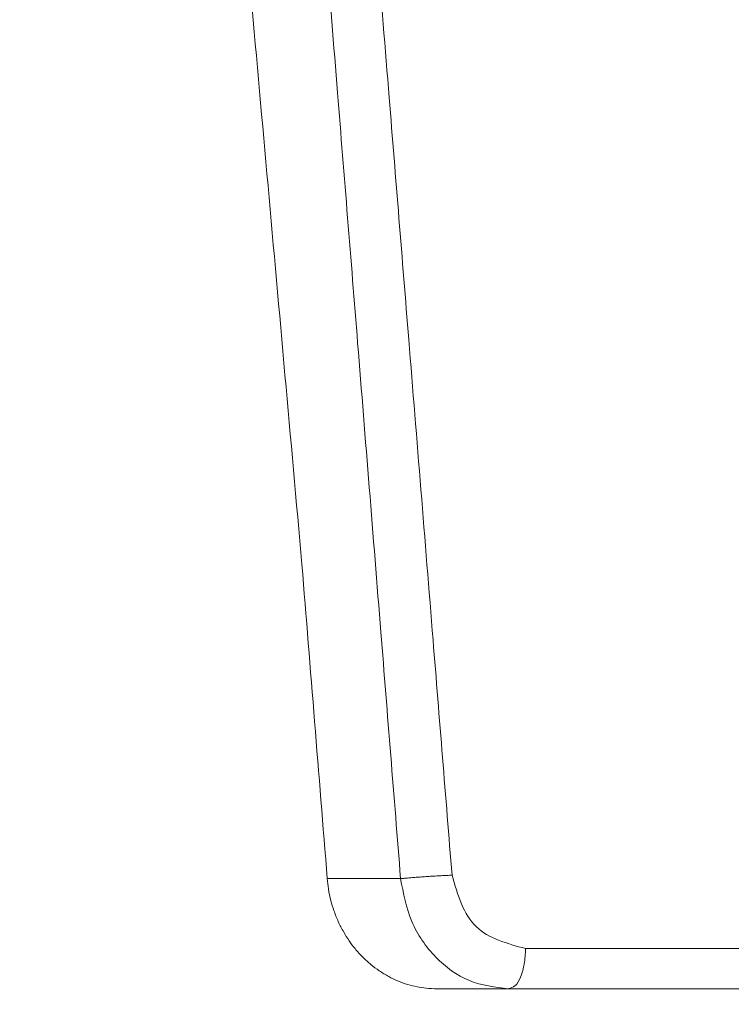
# Model space of a CAD drawing. Units: millimetres. Extents: x 2673 to 4786, y 0 to 1485.
# Drawn here: x 3332 to 3341, y 1004 to 1016 of the extents above; entities that cross this region are included whole.
import ezdxf

# ---------------------------------------------------------------- set-up
doc = ezdxf.new("R2010")
doc.units = ezdxf.units.MM
for name, color, linetype, lineweight in [('вспомогательный', 140, 'Continuous', 20), ('маскировка', 93, 'Continuous', 25), ('Основной', 7, 'Continuous', 30)]:
    doc.layers.add(name, color=color, linetype=linetype, lineweight=lineweight)

# ---------------------------------------------------------------- blocks, each defined once
blk = doc.blocks.new('3100ТК')
blk.add_wipeout([(3.5278769005199564, -162.7228703031014), (57.59005472701075, -162.7228703031014), (58.5278769005195, -159.22287030310162), (58.5278769005195, -100.1790672094084), (58.68386217004726, -99.22496177016671), (58.9854768711052, -98.58690866525197), (59.341032867026506, -98.12594536306474), (59.622332971596904, -97.86131311700615), (62.486272092455664, -96.13639238984712), (64.07137401542423, -95.01114608467805), (65.46066943735123, -93.7029402892162), (66.96454727322603, -91.82052485763947), (67.92068913994183, -90.18948585170708), (68.50633291842126, -88.8750068461998), (68.97345376208943, -87.47393195383881), (69.32861487116435, -85.89026651668038), (69.47448001242299, -84.56884075721231), (69.51915553922683, -83.6637342187808), (69.52787690052266, -32.13529842662831), (69.67432350992951, -31.781745036035545), (70.02787690052287, -31.63529842662868), (71.52787690051875, -31.63529842662868), (71.88143029111211, -31.488851817221843), (72.02787690051866, -31.135298426629078), (72.02787690051866, -30.135298880859665), (72.17432350992522, -29.781745490265678), (72.52787690051859, -29.63529888085887), (76.02787690052679, -29.63529888085887), (77.21920744450703, -29.38861170997623), (78.14919724408641, -28.756619224418927), (78.81992185376706, -27.732789190194666), (79.02787690052693, -26.6352988808587), (79.02787690052693, -23.844133663866046), (79.17432350993349, -23.49058027327206), (79.52787690052685, -23.344133663866415), (96.8403497520822, -23.344133663866415), (97.53814021192412, -23.060435607290856), (97.84000707705782, -22.370310612173313), (97.85378749219552, -21.84405778959652), (111.54143029111896, -8.156414990671578), (111.89498368171233, -8.009968381264713), (112.52787690052729, -8.009968381264713), (113.83240447199748, -7.7577688393089375), (115.0027506346803, -6.984842115417962), (115.77943491309559, -5.80510176856626), (116.02787690052736, -4.509968381264997), (116.02787690052736, -3.4545161714817993), (116.16820700035785, -3.1071869862518895), (116.51042715217622, -2.954820757972783), (126.52787690052668, -2.6050037044150542), (126.52787690052668, 0.4472650383831933), (119.04226346655261, 0.18586165715035463), (118.78650310673257, 0.17693030858021075), (117.2732003413166, 0.12408461153776784), (116.09582195382842, 0.08296965226367092), (113.96089172433071, 0.008416245838276382), (100.07460722452241, 0.007385945701344099), (99.47358309206537, 0.007341587479743339), (98.93887265809457, 0.0073021235003807305), (98.27423136953365, 0.007253070053138799), (97.5126269812622, 0.007196860303110952), (97.15422498841355, 0.007170408661380634), (96.05661097344937, 0.007089399924609552), (95.09341633656236, 0.007018311928476351), (94.42449472080423, 0.006968942574275161), (92.15952917205199, 0.006801778165424821), (91.1381687267288, 0.006726397277105889), (89.93523968963149, 0.006637615828992693), (89.66287804242268, 0.006617514342792674), (89.29973460992784, 0.006590712761948225), (88.73231232629573, 0.006548834504428669), (88.339095941122, 0.006519813407521724), (87.61229874486594, 0.006466172581184537), (86.64883958156878, 0.0063950650618664895), (86.64883958156877, 0.0063950650618664895), (83.45574591227276, 0.006159400718928509), (3.5278769005199138, 0.0006672033929362442)]).dxf.layer = 'маскировка'
blk = doc.blocks.new('157 маск')
blk.add_wipeout([(22276.72649344258, 2831.0808633159363), (22276.726493442588, 2829.5828633159363), (22288.22527486273, 2829.5828633159363), (22288.22573063066, 2809.585352160845), (22288.240678749262, 2809.4144823540205), (22288.72853330323, 2806.6451428717687), (22288.841868628493, 2806.224642867921), (22289.027031465994, 2805.825714984807), (22289.277163720173, 2805.47128817669), (22289.584753302195, 2805.163155140879), (22289.941679035026, 2804.91365385316), (22290.336977329545, 2804.7295332917274), (22290.75846642018, 2804.6168042652857), (22291.190893403334, 2804.579263315936), (22295.18443464561, 2804.5792633159363), (22295.269171201773, 2804.9092248362285), (22295.300640762995, 2805.251208215792), (22295.302061968952, 2805.284109484506), (22295.325903431083, 2805.9485297018146), (22295.625307097787, 2819.259196930076), (22295.668733114297, 2819.9685151548915), (22295.719287441643, 2820.3249455659243), (22295.760096356484, 2820.4924045874363), (22295.852471669295, 2820.628463315936), (22298.02174425423, 2820.6291634580307), (22298.022708371704, 2820.6280629447824), (22298.188361226752, 2820.3109305806493), (22298.282479308262, 2819.9780873814066), (22298.366293620784, 2819.2874749651455), (22298.78329558556, 2807.5998031661957), (22298.58556783753, 2807.3181037987806), (22298.523326859115, 2807.20461559268), (22298.439640901786, 2806.9324731975244), (22298.438510402048, 2806.944610026364), (22298.473511610988, 2805.998663578491), (22298.564156336844, 2805.4675024264434), (22298.793166875203, 2805.025808012734), (22298.985277673444, 2804.828331626612), (22299.070561601246, 2804.764292120121), (22299.163573019487, 2804.709691935603), (22299.240683419775, 2804.672865020222), (22299.30250537353, 2804.6476723582628), (22299.364314580114, 2804.626753118546), (22299.671908349013, 2804.5794551904037), (22306.83727695391, 2804.5807075651924), (22307.04411637058, 2804.633989557654), (22307.198719698878, 2804.7381246904324), (22307.45398887809, 2805.0712348917596), (22307.504507889586, 2805.1755972799465), (22307.551030334558, 2805.2907530099183), (22307.59067718634, 2805.41204408081), (22307.592245308253, 2805.4129727869586), (22307.624445418503, 2805.5429824851753), (22307.67488662303, 2805.8988591431803), (22307.678301498676, 2805.9485297018146), (22308.51985892324, 2819.259196930057), (22308.58222817761, 2819.6679550248496), (22308.58222817761, 2819.6679550248496), (22308.58222817761, 2819.6679550248496), (22308.62980991761, 2819.8355209518545), (22308.70368187847, 2820.026974696197), (22308.804324297405, 2820.2055441922644), (22308.896014187394, 2820.3268122050818), (22308.969865471932, 2820.4073272787064), (22309.044094707002, 2820.473220061323), (22309.126010958407, 2820.530675265607), (22309.20658555011, 2820.573624457499), (22309.291708028235, 2820.605053660407), (22309.463735236575, 2820.628463315936), (22319.257190074433, 2820.628463315936), (22319.28587306977, 2820.6275137934826), (22319.349155364318, 2820.625418880408), (22319.445221199818, 2820.607357422975), (22319.53834747675, 2820.5782016482135), (22319.714327099897, 2820.49003472314), (22319.799104148846, 2820.4297771932165), (22319.883824039007, 2820.356979981335), (22319.968724630344, 2820.268487368583), (22320.047207718864, 2820.1683793624825), (22320.12058216552, 2820.055724607533), (22320.18067887592, 2819.942784675528), (22320.23527687613, 2819.818711097473), (22320.27989993806, 2819.690975315463), (22320.356183780674, 2819.2675932165357), (22320.36911931553, 2819.0847707350363), (22320.395149075375, 2818.7172293102526), (22321.307259306057, 2805.921217954867), (22321.307259306057, 2805.921217954867), (22321.317034579322, 2805.8240277402656), (22321.34484961085, 2805.699066190835), (22321.37733431918, 2805.56545751309), (22321.42370555738, 2805.4383750083525), (22321.48067629757, 2805.309734511102), (22321.549177829387, 2805.197440704108), (22321.623163881308, 2805.091045868846), (22321.706095883328, 2804.992184777038), (22321.799131969263, 2804.899622786923), (22321.89755784543, 2804.8189759345432), (22322.00797699655, 2804.745671469557), (22322.122321625116, 2804.6856788633427), (22322.244499209086, 2804.637805055675), (22322.348093536413, 2804.605520817364), (22322.43115377814, 2804.5938979519174), (22322.494569003942, 2804.585480195581), (22322.55746517132, 2804.5802410956594), (22322.621205690906, 2804.5792633159363), (22333.053930948914, 2804.5792633159363), (22333.140453265754, 2804.5848520716245), (22333.314855543613, 2804.5941612137076), (22333.506450806155, 2804.6594741212375), (22333.660816112846, 2804.7331287906777), (22333.769234424184, 2804.7988628212343), (22333.87721633225, 2804.8792971949506), (22334.00864630988, 2804.997970871002), (22334.154882317907, 2805.174000060482), (22334.26455509428, 2805.3687031379295), (22334.333450164606, 2805.538323248476), (22334.374006309055, 2805.6708416981833), (22334.404214877573, 2805.8103487856374), (22334.418760215147, 2805.9485297018146), (22335.592240545455, 2819.2591969300574), (22335.592240545455, 2819.393853080116), (22335.623591236857, 2819.533732554267), (22335.667017996224, 2819.670019763007), (22335.719333227207, 2819.794444059985), (22335.781025231892, 2819.913275743765), (22335.856648926816, 2820.0317994009556), (22335.943103151538, 2820.141907760205), (22336.066540758125, 2820.272435541736), (22336.066540758125, 2820.272435541736), (22336.23755182863, 2820.4103353003934), (22336.430401396625, 2820.512718406829), (22336.595065694095, 2820.5722448028696), (22336.595065694095, 2820.5722448028696), (22336.72510424996, 2820.6051750239276), (22336.857776272038, 2820.625108540529), (22336.984653924534, 2820.628463315936), (22351.697647000892, 2820.6352701167025), (22352.254252619987, 2820.526254931203), (22352.720205155147, 2820.233096190772), (22353.05764006297, 2819.7894563271116), (22353.2075947279, 2819.26014009269), (22354.1996428988, 2807.8799898435013), (22354.210286526963, 2807.755254481013), (22354.36835446326, 2805.9485297018146), (22354.520061026276, 2805.41223461747), (22354.848968698156, 2804.9735510346654), (22355.319184851283, 2804.6817631804297), (22355.862646510395, 2804.5792633159363), (22366.88843884761, 2804.579302428747), (22367.43435682444, 2804.6815522748657), (22367.904979036426, 2804.9756600903493), (22368.233277620027, 2805.416030917695), (22368.380981469905, 2805.94902370441), (22368.518733775545, 2807.5954771236497), (22368.54868702421, 2807.8657632719105), (22369.54672343838, 2819.259223829583), (22369.696510701036, 2819.7923035522836), (22370.0282607849, 2820.2348888881097), (22370.501928438294, 2820.5285748924657), (22371.041019796092, 2820.628463315936), (22385.76589580088, 2820.628463315936), (22386.026733072496, 2820.613654898056), (22386.23637574099, 2820.5473417381145), (22386.394887911025, 2820.4731149325626), (22386.505805859342, 2820.407241347426), (22386.613937890972, 2820.3289740115447), (22386.7177230255, 2820.237784958194), (22386.812355156213, 2820.136141259924), (22386.895646756588, 2820.0284574881944), (22386.967869293727, 2819.9161625321817), (22387.030085365084, 2819.7972194280637), (22387.083751935043, 2819.6693981305043), (22387.125904712433, 2819.5369366659174), (22387.157661170386, 2819.39742268853), (22387.173572960175, 2819.2591969300574), (22388.33178951031, 2805.9485297018146), (22388.345703035193, 2805.814072582523), (22388.373887339374, 2805.6817730512716), (22388.414588380117, 2805.54546133124), (22388.46691680824, 2805.4139434392036), (22388.530967156843, 2805.288846312683), (22388.60131641064, 2805.177142375899), (22388.680150827106, 2805.0722759931164), (22388.769952653496, 2804.9731323882593), (22388.870565634585, 2804.881595502471), (22388.978260512886, 2804.79797214875), (22389.089725256574, 2804.7331872506406), (22389.209332965842, 2804.675884375809), (22389.209332965842, 2804.675884375809), (22389.328441153226, 2804.6337821635534), (22389.448228515197, 2804.603200856102), (22389.56751026347, 2804.587488391233), (22389.651370989, 2804.5806844328436), (22389.696618776543, 2804.5792633159363), (22400.129344034558, 2804.5792633159363), (22400.15208211985, 2804.5796362488472), (22400.19741850289, 2804.5803390247434), (22400.260000541686, 2804.5859055297965), (22400.326748247935, 2804.596135519562), (22400.40735093051, 2804.6110043621447), (22400.511017466622, 2804.639462738597), (22400.630463698446, 2804.687075535797), (22400.32221160744, 2804.5943461816514), (22400.511017466622, 2804.639462738597), (22400.630463698446, 2804.687075535797), (22400.742051035042, 2804.745328035661), (22400.853081781297, 2804.8188472376814), (22400.953754438386, 2804.901737409381), (22401.077704221927, 2805.0256120083295), (22401.210330077218, 2805.200355263158), (22401.313232872653, 2805.4008332462486), (22401.373320290117, 2805.566585802765), (22401.409190517275, 2805.6975260157037), (22401.43465412655, 2805.8282084188486), (22401.4472829923, 2805.9643596866867), (22402.394368493588, 2819.2674571872285), (22402.405241683595, 2819.363348915148), (22402.4266816123, 2819.5542966180656), (22402.49666346245, 2819.7756934567815), (22402.570126446557, 2819.9443173334744), (22402.634572447, 2820.064101646868), (22402.707717340145, 2820.1744929545775), (22402.783810374538, 2820.2734846071685), (22402.86672209337, 2820.356977145189), (22402.951428401248, 2820.4297627519727), (22403.036219910588, 2820.4900338161406), (22403.12202043659, 2820.53865659425), (22403.21224799763, 2820.578218286242), (22403.30536534516, 2820.607365250694), (22403.401405793655, 2820.6254197574117), (22403.497954027505, 2820.628559446264), (22413.315748623267, 2820.6272284144175), (22413.374026064812, 2820.624741134735), (22413.46297988915, 2820.6041459820435), (22413.54797166608, 2820.5717746162613), (22413.62819457242, 2820.5280849949154), (22413.70606662805, 2820.4735115890153), (22413.78019547927, 2820.4078031757285), (22413.854120555952, 2820.327326043571), (22413.92151167259, 2820.2382822492054), (22413.984705646606, 2820.1371978264488), (22414.038951588824, 2820.032948197126), (22414.08895895923, 2819.9179272041283), (22414.147130603666, 2819.7533794051806), (22414.230690802226, 2819.2591969300574), (22415.075666063498, 2805.898827648141), (22415.08196586706, 2805.8072162588287), (22415.10162125084, 2805.6681771761), (22415.126864200058, 2805.5396139452114), (22415.17047571276, 2805.372195949798), (22415.238741353438, 2805.1813799706224), (22415.33111235571, 2805.0053545025844), (22415.416245288132, 2804.883595083946), (22415.483032987562, 2804.8046314922162), (22415.553607466365, 2804.7365799658924), (22415.62554865194, 2804.6814234106478), (22415.70183656209, 2804.6363082684657), (22415.782132839835, 2804.6029396469285), (22415.86415740118, 2804.582655668096), (22415.917619402346, 2804.580323106669), (22415.94190981243, 2804.5792633159363), (22423.065208808996, 2804.5792633159363), (22423.105749282004, 2804.5798424214663), (22423.146673471547, 2804.581688488106), (22423.188109390772, 2804.5881866711693), (22423.23070094706, 2804.595186444494), (22423.271999095665, 2804.6054114650206), (22423.31416735407, 2804.6175615124343), (22423.356276775834, 2804.632144805966), (22423.398165118168, 2804.649189039002), (22423.449026116017, 2804.647998817885), (22423.51081624391, 2804.6732864678424), (22423.57313440767, 2804.7031541706847), (22423.638705074205, 2804.7397438826074), (22423.711677659834, 2804.7887977565265), (22423.778677370756, 2804.8388878290716), (22423.83103353881, 2804.8868320624806), (22423.87532643319, 2804.9308552840266), (22423.91743750529, 2804.977185380584), (22423.97455311186, 2805.04670445305), (22424.04055530944, 2805.1423917682705), (22424.04055530944, 2805.1423917682705), (22424.105543708476, 2805.261609060138), (22424.15470444258, 2805.3746946580172), (22424.187838767146, 2805.4696063521906), (22424.210348526834, 2805.5468247615277), (22424.226160454728, 2805.609573839042), (22424.239979175705, 2805.6735039858854), (22424.251195599052, 2805.735605683843), (22424.26094024156, 2805.801521884774), (22424.27396280025, 2805.937652552957), (22424.277038114476, 2805.998663578495), (22424.312106396665, 2806.9487255677686), (22424.29177631776, 2807.060984517846), (22424.26630409615, 2807.127363044744), (22424.2269806382, 2807.2088735318503), (22424.164981651975, 2807.318106803935), (22424.00573272959, 2807.5483792116506), (22423.9672541399, 2807.599803166194), (22424.38490253798, 2819.2852057686055), (22424.392362592786, 2819.430801520212), (22424.402499177508, 2819.55278934367), (22424.418919391144, 2819.6954625120275), (22424.436558304824, 2819.8139634062563), (22424.449305360704, 2819.88659952544), (22424.465103822193, 2819.965569980486), (22424.48221168096, 2820.0413767347427), (22424.500533398965, 2820.1139056720986), (22424.519973332855, 2820.18304235665), (22424.5371846795, 2820.2382450631862), (22424.551760367405, 2820.2815231428517), (22424.563546002457, 2820.3147367419892), (22424.591169701536, 2820.3859301410994), (22424.67264428287, 2820.550325864082), (22424.702786534453, 2820.596354062297), (22424.728190892496, 2820.628463315936), (22426.89807805617, 2820.628463315936), (22426.96117164001, 2820.5677490397675), (22426.98262228923, 2820.5162822258803), (22427.004610272557, 2820.444294202211), (22427.027044079743, 2820.346959023902), (22427.05219382029, 2820.20664684941), (22427.076813870226, 2820.0199824186047), (22427.09478843358, 2819.8292634828094), (22427.12524262771, 2819.2591969300593), (22427.424646294374, 2805.9485297018146), (22427.428651385202, 2805.678605779486), (22427.439174632364, 2805.4212742046107), (22427.453434159597, 2805.1871691984657), (22427.472165577943, 2804.9842523797497), (22427.490893169383, 2804.817279501679), (22427.515230946858, 2804.6980029092083), (22427.56611507986, 2804.5792633159363), (22431.58228089601, 2804.579439257769), (22431.733507006964, 2804.584227078081), (22431.879738123906, 2804.5974731630467), (22432.10425176818, 2804.6350228153683), (22432.363938192142, 2804.7054190656004), (22432.65075339617, 2804.822833103759), (22432.920915548788, 2804.9747620288767), (22433.202435174164, 2805.182611660048), (22433.479428826988, 2805.458671574946), (22433.718078328868, 2805.796480761625), (22433.891354370728, 2806.1515005084775), (22433.97305759246, 2806.4132011761976), (22434.021641217656, 2806.645142871769), (22434.14369938603, 2807.3374776372757), (22434.26575701724, 2808.029812481669), (22434.38781426202, 2808.7221473789828), (22434.469185409693, 2809.183704027945), (22434.5098709762, 2809.414482354022), (22434.524077287864, 2809.58507375088), (22434.523983424573, 2829.5828633159363), (22446.024056282873, 2829.5828633159363), (22446.024056282873, 2831.080863315937), (22445.875385067782, 2831.436927261646), (22445.52405628287, 2831.5808633159363), (22439.125274862727, 2831.5808633159363), (22439.124766213732, 2832.4797432733853), (22438.973602723396, 2834.2149754119746), (22438.51290162916, 2835.8970999097924), (22415.587164162418, 2898.898275263412), (22414.987097119047, 2900.230949267818), (22414.33435751097, 2901.241081488901), (22414.124831142202, 2901.5801121905097), (22413.270686342443, 2902.521383743413), (22412.932845375766, 2902.8472328469798), (22412.483947312492, 2903.215684875424), (22411.90693768071, 2903.6872697269428), (22410.865802778608, 2904.3008994789416), (22410.617903848124, 2904.447373396368), (22410.3637110054, 2904.549662597172), (22409.19669785852, 2905.0185056762857), (22407.726358747554, 2905.361016319788), (22406.196105464962, 2905.474931830088), (22316.553532493108, 2905.4613027323417), (22316.55474361319, 2905.4773569781187), (22315.604620332837, 2905.4040862720426), (22315.042816194073, 2905.3637580921786), (22313.532277256545, 2905.012283962016), (22312.101122825006, 2904.43197728986), (22310.812901110134, 2903.6630155865428), (22309.642233433555, 2902.704449777011), (22308.582825883008, 2901.5214804424177), (22307.79872623561, 2900.308140705951), (22307.158412068035, 2898.8994647491927), (22284.22834865487, 2835.8897239133703), (22284.014031881794, 2835.107211420167), (22283.774660187257, 2834.2103354894643), (22283.634694829016, 2832.4807537500005), (22283.62527486273, 2831.5808633159363), (22277.226493442584, 2831.5808633159363), (22277.139861539476, 2831.5729613534354), (22277.054995238963, 2831.550605363155), (22276.973783468107, 2831.5131696247263), (22276.90495649234, 2831.464134080001), (22276.842423428785, 2831.4013896733377), (22276.794508483996, 2831.33210719403), (22276.75694803999, 2831.251752172378), (22276.73359965586, 2831.1660190587136)]).dxf.layer = 'вспомогательный'
at = {"layer": 'вспомогательный', "linetype": 'Continuous'}
for p, q in [((22389.24301393866, 2805.948529701815), (22388.33178951031, 2805.948529701815)), ((22390.79536402757, 2805.079263315936), (22394.88186347142, 2805.079263315936)), ((22390.58119164505, 2804.579263315936), (22389.69661877654, 2804.579263315936)), ((22390.58119164505, 2804.579263315936), (22395.27730661704, 2804.579263315936))]:
    blk.add_line(p, q, dxfattribs=at)
for points in [[(22388.80465612205, 2819.302775026173), (22389.10101824844, 2815.653387110991), (22389.34454975111, 2812.647464470855), (22389.64620602775, 2808.915185252092), (22389.88190145503, 2805.992107555655)], [(22388.01746193845, 2809.852128904224), (22387.59577976336, 2814.560344190434), (22387.17357296017, 2819.259196930057)], [(22388.17361078531, 2819.259196930057), (22388.45960461201, 2815.711786253108), (22388.70957406457, 2812.603886635589), (22388.99788194266, 2809.010781033359), (22389.24301393866, 2805.948529701815)], [(22388.01746193845, 2809.852128904224), (22388.17471533806, 2807.900603638769), (22388.33178951031, 2805.948529701815)], [(22389.69661877654, 2804.579263315936), (22389.56115118409, 2804.586697456319), (22389.4467781343, 2804.604675711732), (22389.33388836781, 2804.633293276544), (22389.20421269474, 2804.680324725432), (22389.09727383116, 2804.731530292033), (22388.97673068316, 2804.804464075126), (22388.87216850479, 2804.882940941036), (22388.77459614399, 2804.971643451511), (22388.67728561898, 2805.078981791994), (22388.60282544183, 2805.177966449034), (22388.5365087557, 2805.283211764621), (22388.46931184646, 2805.414326321305), (22388.41413804179, 2805.553017895159), (22388.37754628632, 2805.674995806694), (22388.34701777815, 2805.821700313964), (22388.33178951031, 2805.948529701815)], [(22389.88190145503, 2805.992107555655), (22389.81740762076, 2805.988960978062), (22389.7472066999, 2805.985235198881), (22389.67305863591, 2805.980989774566), (22389.59725458058, 2805.976329694595), (22389.52242478689, 2805.97139984051), (22389.45125444295, 2805.966371151736), (22389.38617210232, 2805.961421498906), (22389.32908276097, 2805.956715351356), (22389.281200242, 2805.952386795136), (22389.24301393866, 2805.948529701815)], [(22389.24301393866, 2805.948529701815), (22389.38305766732, 2805.415830242791), (22389.68153282578, 2804.973347336791), (22390.09935008029, 2804.681251524979), (22390.58119164505, 2804.579263315936)], [(22390.79536402757, 2805.079263315936), (22390.18508477227, 2805.349856711832), (22389.88190145503, 2805.992107555655)], [(22390.58119164505, 2804.579263315936), (22390.66315187582, 2804.617323556561), (22390.73263438344, 2804.725709938486), (22390.77906112274, 2804.887921580349), (22390.79536402757, 2805.079263315936)]]:
    blk.add_spline(points, degree=3, dxfattribs=at)
blk = doc.blocks.new('156 разр')
at = {"color": 7, "linetype": 'Continuous'}
for p, q in [((24061.0785255548, 1109.308431571747, -1508.091443032034), (24116.01286786409, 1109.308431571747, -1508.091443032034)), ((24116.01286786409, 1109.308431571747, -1508.091443032034), (24117.43373224025, 1109.308431571747, -1508.091443032034)), ((24123.90088896784, 1109.308431571747, -1508.091443032034), (24117.43373224025, 1109.308431571747, -1508.091443032034))]:
    blk.add_line(p, q, dxfattribs=at)
blk = doc.blocks.new('156 разр с маск')
blk.add_wipeout([(24164.670585996617, 1005.30488123714), (24165.964648821162, 1005.4752370396604), (24167.171049676897, 1005.9746360014983), (24168.20629672564, 1006.7694275143735), (24169.001359962105, 1007.8058316781832), (24169.501015382153, 1009.0120096595206), (24176.142390676192, 1034.9316420961068), (24176.239078362698, 1035.6998397554912), (24176.24014114315, 1086.3084315717476), (24188.545696709447, 1086.3084315717476), (24189.045440151272, 1086.4424642724193), (24189.41170523773, 1086.8087034077475), (24189.545696709447, 1087.3084315717476), (24189.545696709443, 1102.3084315717479), (24189.411299178875, 1102.8095136179622), (24189.045440151272, 1103.1746612793072), (24188.545696709443, 1103.3084315717476), (24177.351252543518, 1103.3084315717476), (24177.083440366616, 1103.3451244613566), (24176.727685938138, 1103.5253838075955), (24176.482370838145, 1103.8276233657991), (24176.4116118286, 1104.0083329294791), (24176.406655285657, 1104.0315675845782), (24176.39573301187, 1104.1560989128225), (24176.39555307549, 1108.3084315717476), (24176.326908258183, 1108.6835852624083), (24176.116508683685, 1109.0022875303466), (24176.08127323075, 1109.0373287934822), (24175.790503655484, 1109.2272982975724), (24175.395696699245, 1109.3084315717476), (24001.68319632945, 1109.3082791542765), (24001.308337021965, 1109.2319819103514), (24000.970902786514, 1108.9982455173235), (24000.766830681277, 1108.6909413914861), (24000.697347037807, 1108.3084315717476), (24000.695696719657, 1104.1588271815785), (24000.679780927523, 1104.0083300752647), (24000.60903466292, 1103.8276463747627), (24000.363730433084, 1103.5253975359224), (24000.0079079942, 1103.345308247158), (23999.779879252113, 1103.3096321306084), (23999.740137574485, 1103.3084315717476), (23988.063174715193, 1103.3084315698666), (23987.562894269246, 1103.1744628294841), (23987.196832212216, 1102.8078267945243), (23987.06317471519, 1102.3084315698666), (23987.06317471519, 1087.3084315698666), (23987.19723827107, 1086.808008833396), (23987.563097298673, 1086.4424642724193), (23988.063174715193, 1086.3084315698666), (24000.368730281487, 1086.3084315698666), (24000.372214675685, 1035.6998387279086), (24000.467075469, 1034.942569858663), (24007.10865629658, 1009.0107860097448), (24007.608395664403, 1007.8040456298336), (24008.403052842015, 1006.7693282894766), (24009.438705949582, 1005.9746360014983), (24010.645106805347, 1005.4748401400288), (24011.938285428023, 1005.304881235259)]).translate(0, 0, -1508.091443032034).dxf.layer = 'маскировка'
at = {"layer": 'Основной', "color": 7}
blk.add_blockref('156 разр', (0, 0), dxfattribs=at)

msp = doc.modelspace()

# ---------------------------------------------------------------- block references
at = {"layer": 'Основной', "color": 7}
msp.add_blockref('156 разр с маск', (-20779.18484393129, -93.67226664097143, 1508.091443032034), dxfattribs=at)

# ---------------------------------------------------------------- next in the draw order: block references
at = {"layer": 'маскировка'}
msp.add_blockref('3100ТК', (3305.591714880466, 1019.622974834804), dxfattribs=at)

# ---------------------------------------------------------------- next in the draw order: block references
at = {"layer": 'Основной', "color": 7}
msp.add_blockref('157 маск', (-19052.09350132219, -1800.666634371846), dxfattribs=at)

doc.saveas('drawing.dxf')
